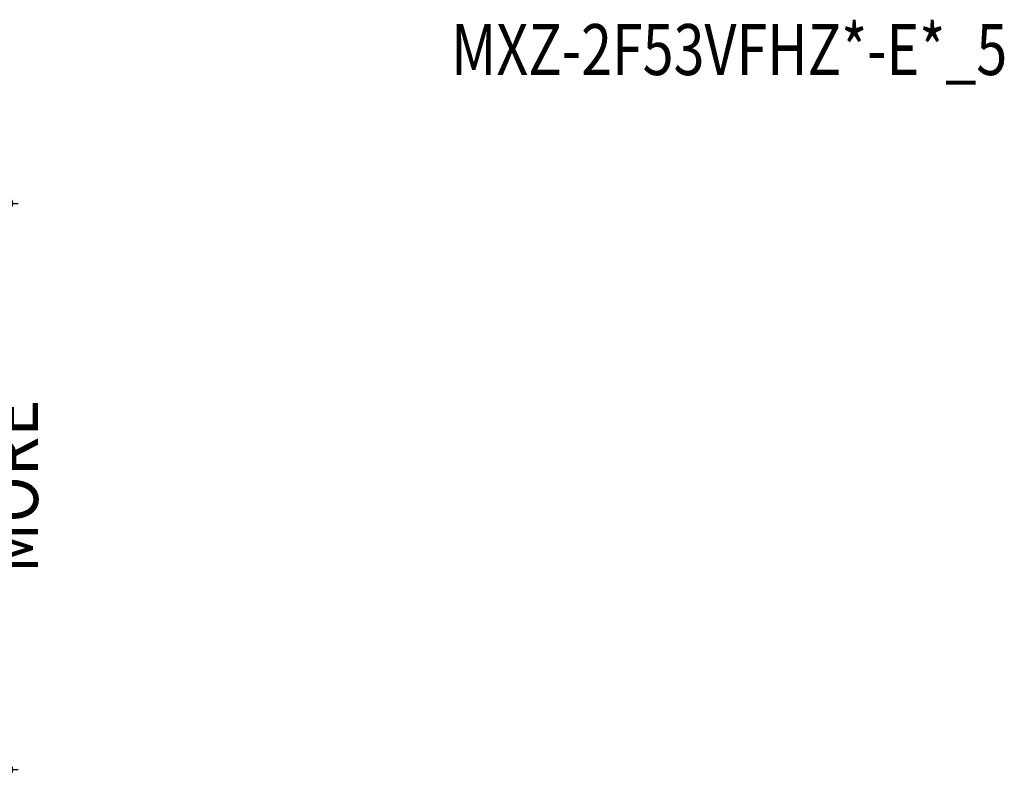
# Model space of a CAD drawing. Extents: x -914 to 1689, y -386 to 1550.
# Drawn here: x 820 to 1689, y 791 to 1458 of the extents above; entities that cross this region are included whole.
import ezdxf

# ---------------------------------------------------------------- set-up
doc = ezdxf.new("R2010")
doc.units = 0
doc.header["$MEASUREMENT"] = 0
doc.header["$PDMODE"] = 3
doc.header["$PDSIZE"] = -2
doc.layers.get('0').update_dxf_attribs({"linetype": 'CONTINUOUS'})
doc.layers.get('DEFPOINTS').update_dxf_attribs({"linetype": 'CONTINUOUS'})
doc.layers.add('ETC', color=61, linetype='CONTINUOUS')
doc.layers.add('SIZE', color=30, linetype='CONTINUOUS')
doc.styles.add('STANDARD_ME08', font='SIMPLEX.shx', dxfattribs={"width": 0.8, "bigfont": 'BIGFONT.shx'})
doc.dimstyles.new('STANDARD_ME', dxfattribs={"dimtxt": 45, "dimasz": 10, "dimexe": 10, "dimexo": 10, "dimgap": 10, "dimtad": 1, "dimdec": 1, "dimdsep": 46, "dimtxsty": 'STANDARD_ME08', "dimblk": 'ORIGIN', "dimcen": 0.09, "dimadec": 1, "dimazin": 0, "dimtfac": 1, "dimtdec": 1, "dimtmove": 0, "dimatfit": 3, "dimldrblk": 'OPEN30', "dimfxl": 1, "dimtolj": 1, "dimtzin": 0, "dimarcsym": 0})

# ---------------------------------------------------------------- blocks, each defined once
blk = doc.blocks.new('_ORIGIN')
at = {"color": 0, "linetype": 'ByBlock'}
blk.add_line((0, 0), (-1, 0), dxfattribs=at)
blk.add_circle((0, 0), 0.5, dxfattribs=at)
blk = doc.blocks.new('*D13')
at = {"layer": 'DEFPOINTS', "color": 0, "transparency": 16777216}
for p in [(665, 1296), (808.66, 1296), (138.39, 796)]:
    blk.add_point(p, dxfattribs=at)
at = {"layer": 'SIZE', "color": 0, "lineweight": -2, "transparency": 16777216}
for p, q in [((675, 1296), (818.66, 1296)), ((808.66, 806), (808.66, 1286)), ((148.39, 796), (818.66, 796))]:
    blk.add_line(p, q, dxfattribs=at)
at = {"layer": 'SIZE', "color": 0, "lineweight": -2, "transparency": 16777216, "xscale": 10, "yscale": 10, "zscale": 10}
for p, rotation in [((808.66, 1296), 90), ((808.66, 796), 270)]:
    blk.add_blockref('_ORIGIN', p, dxfattribs=dict(at, rotation=rotation))
at = {"layer": 'SIZE', "color": 0, "transparency": 16777216, "insert": (776.16, 1046), "char_height": 45, "attachment_point": 5, "rotation": 90, "style": 'STANDARD_ME08'}
blk.add_mtext('\\A1;500{\\W0.9; OR MORE}', dxfattribs=at)
blk = doc.blocks.new('_Open30')
at = {"color": 0, "linetype": 'ByBlock', "lineweight": -2}
for p, q in [((-1, 0.268), (0, 0)), ((0, 0), (-1, -0.268)), ((0, 0), (-1, 0))]:
    blk.add_line(p, q, dxfattribs=at)

msp = doc.modelspace()

# ---------------------------------------------------------------- texts
at = {"layer": 'ETC', "style": 'STANDARD_ME08', "width": 0.8}
msp.add_text('MXZ-2F53VFHZ*-E*_5', height=45, dxfattribs=at).set_placement((1200.86, 1409.42))

# ---------------------------------------------------------------- dimensions: what is measured, and where the dimension line sits
at = {"layer": 'SIZE'}
dim = msp.add_linear_dim(base=(808.66, 1296), p1=(138.39, 796), p2=(665, 1296), angle=90, text='<>{\\W0.9; OR MORE}', dimstyle='STANDARD_ME', dxfattribs=at)
dim.commit()
dim.dimension.update_dxf_attribs({"geometry": '*D13', "text_midpoint": (808.66, 1046), "dimtype": 160})

doc.saveas('drawing.dxf')
